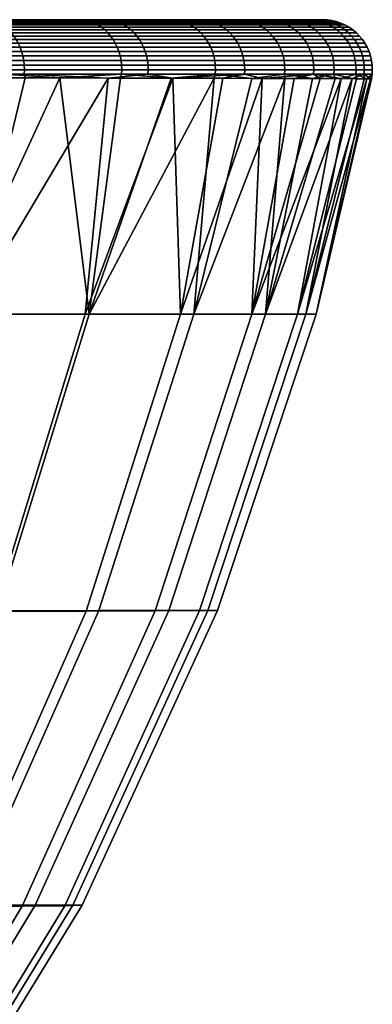
# Model space of a CAD drawing. Extents: x -300 to 300, y -40 to 850.
# Drawn here: x 272 to 300, y 770 to 850 of the extents above; entities that cross this region are included whole.
import ezdxf

# ---------------------------------------------------------------- set-up
doc = ezdxf.new("R2010")
doc.units = 0
doc.layers.add('LAYER1', color=7, linetype='CONTINUOUS')

msp = doc.modelspace()

# ---------------------------------------------------------------- meshes
at = {"layer": 'LAYER1', "color": 7}
mesh = msp.add_polyface(dxfattribs=at)
corners = [(0, 850, 84.556), (-28.602, 850, 85.531), (-56.663, 850, 88.408), (-83.804, 850, 93.079), (-109.657, 850, 99.378), (-133.942, 850, 107.104), (-156.461, 850, 116.037), (-177.039, 850, 125.923), (-195.508, 850, 136.458), (-211.759, 850, 147.306), (-225.817, 850, 158.169), (-237.846, 850, 168.834), (-248.071, 850, 179.169), (-256.705, 850, 189.079), (-263.936, 850, 198.468), (-269.943, 850, 207.272), (-274.921, 850, 215.493), (-279.077, 850, 223.227), (-282.607, 850, 230.653), (-285.671, 850, 237.99), (-288.35, 850, 245.401), (-290.658, 850, 252.937), (-292.575, 850, 260.568), (-294.091, 850, 268.259), (-295.199, 850, 275.997), (-295.897, 850, 283.774), (-296.182, 850, 291.574), (-296.049, 850, 299.376), (-295.501, 850, 307.165), (-294.54, 850, 314.932), (-293.17, 850, 322.65), (-291.402, 850, 330.287), (-289.229, 850, 337.88), (-286.581, 850, 345.613), (-283.288, 850, 353.795), (-279.096, 850, 362.731), (-273.71, 850, 372.595), (-266.83, 850, 383.418), (-258.116, 850, 395.172), (-247.197, 850, 407.764), (-233.84, 850, 420.875), (-218.122, 850, 433.962), (-200.233, 850, 446.551), (-180.195, 850, 458.394), (-157.994, 850, 469.285), (-133.722, 850, 478.971), (-107.608, 850, 487.189), (-80.027, 850, 493.684), (-51.783, 850, 498.23), (-24.744, 850, 500.713), (0, 850, 501.443), (24.744, 850, 500.713), (51.783, 850, 498.23), (80.027, 850, 493.684), (107.608, 850, 487.189), (133.722, 850, 478.971), (157.994, 850, 469.285), (180.195, 850, 458.394), (200.233, 850, 446.551), (218.122, 850, 433.962), (233.84, 850, 420.875), (247.197, 850, 407.764), (258.116, 850, 395.172), (266.83, 850, 383.418), (273.71, 850, 372.595), (279.096, 850, 362.731), (283.288, 850, 353.795), (286.581, 850, 345.613), (289.229, 850, 337.88), (291.402, 850, 330.287), (293.17, 850, 322.65), (294.54, 850, 314.932), (295.501, 850, 307.165), (296.049, 850, 299.376), (296.182, 850, 291.574), (295.897, 850, 283.774), (295.199, 850, 275.997), (294.091, 850, 268.259), (292.575, 850, 260.568), (290.658, 850, 252.937), (288.35, 850, 245.401), (285.671, 850, 237.99), (282.607, 850, 230.653), (279.077, 850, 223.227), (274.921, 850, 215.493), (269.943, 850, 207.272), (263.936, 850, 198.468), (256.705, 850, 189.079), (248.071, 850, 179.169), (237.846, 850, 168.834), (225.817, 850, 158.169), (211.759, 850, 147.306), (195.508, 850, 136.458), (177.039, 850, 125.923), (156.461, 850, 116.037), (133.942, 850, 107.104), (109.657, 850, 99.378), (83.804, 850, 93.079), (56.663, 850, 88.408), (28.602, 850, 85.531), (0, 850, 477.16), (-11.993, 850, 476.982), (-23.548, 850, 476.466), (-34.799, 850, 475.629), (-45.876, 850, 474.479), (-56.878, 850, 473.014), (-67.813, 850, 471.235), (-78.678, 850, 469.14), (-89.662, 850, 466.678), (-101.224, 850, 463.696), (-113.928, 850, 459.929), (-128.218, 850, 455.037), (-144.24, 850, 448.654), (-161.453, 850, 440.608), (-178.613, 850, 431.156), (-194.498, 850, 420.871), (-208.431, 850, 410.327), (-220.274, 850, 399.929), (-230.212, 850, 389.868), (-238.518, 850, 380.202), (-245.424, 850, 370.98), (-251.098, 850, 362.281), (-255.702, 850, 354.164), (-259.415, 850, 346.614), (-262.425, 850, 339.518), (-264.899, 850, 332.682), (-266.952, 850, 325.897), (-268.631, 850, 319.029), (-269.93, 850, 312.056), (-270.83, 850, 305.016), (-271.324, 850, 297.941), (-271.408, 850, 290.844), (-271.082, 850, 283.753), (-270.35, 850, 276.713), (-269.218, 850, 269.734), (-267.664, 850, 262.692), (-265.582, 850, 255.311), (-262.777, 850, 247.267), (-258.99, 850, 238.344), (-253.943, 850, 228.48), (-247.327, 850, 217.692), (-238.788, 850, 206.027), (-227.988, 850, 193.651), (-214.834, 850, 181.012), (-199.777, 850, 168.851), (-183.843, 850, 157.977), (-168.209, 850, 148.865), (-153.583, 850, 141.493), (-140.133, 850, 135.566), (-127.789, 850, 130.764), (-116.329, 850, 126.808), (-105.416, 850, 123.459), (-94.692, 850, 120.544), (-83.92, 850, 117.97), (-73.047, 850, 115.716), (-62.087, 850, 113.78), (-50.979, 850, 112.151), (-39.572, 850, 110.82), (-27.592, 850, 109.793), (-14.562, 850, 109.101), (0, 850, 108.838), (14.562, 850, 109.101), (27.592, 850, 109.793), (39.572, 850, 110.82), (50.979, 850, 112.151), (62.087, 850, 113.78), (73.047, 850, 115.716), (83.92, 850, 117.97), (94.692, 850, 120.544), (105.416, 850, 123.459), (116.329, 850, 126.808), (127.789, 850, 130.764), (140.133, 850, 135.566), (153.583, 850, 141.493), (168.209, 850, 148.865), (183.843, 850, 157.977), (199.777, 850, 168.851), (214.834, 850, 181.012), (227.988, 850, 193.651), (238.788, 850, 206.027), (247.327, 850, 217.692), (253.943, 850, 228.48), (258.99, 850, 238.344), (262.777, 850, 247.267), (265.582, 850, 255.311), (267.664, 850, 262.692), (269.218, 850, 269.734), (270.35, 850, 276.713), (271.082, 850, 283.753), (271.408, 850, 290.844), (271.324, 850, 297.941), (270.83, 850, 305.016), (269.93, 850, 312.056), (268.631, 850, 319.029), (266.952, 850, 325.897), (264.899, 850, 332.682), (262.425, 850, 339.518), (259.415, 850, 346.614), (255.702, 850, 354.164), (251.098, 850, 362.281), (245.424, 850, 370.98), (238.518, 850, 380.202), (230.212, 850, 389.868), (220.274, 850, 399.929), (208.431, 850, 410.327), (194.498, 850, 420.871), (178.613, 850, 431.156), (161.453, 850, 440.608), (144.24, 850, 448.654), (128.218, 850, 455.037), (113.928, 850, 459.929), (101.224, 850, 463.696), (89.662, 850, 466.678), (78.678, 850, 469.14), (67.813, 850, 471.235), (56.878, 850, 473.014), (45.876, 850, 474.479), (34.799, 850, 475.629), (23.548, 850, 476.466), (11.993, 850, 476.982)]
mesh.append_faces([[corners[k] for k in face] for face in [(157, 158, 1), (2, 157, 1), (2, 156, 157), (2, 155, 156), (2, 3, 155), (155, 3, 154), (154, 3, 153), (153, 3, 4), (152, 4, 151), (152, 153, 4), (4, 5, 151), (151, 5, 150), (150, 5, 149), (149, 5, 6), (148, 6, 147), (148, 149, 6), (6, 7, 147), (147, 7, 146), (146, 7, 8), (145, 8, 9), (144, 9, 10), (143, 10, 11), (12, 143, 11), (12, 142, 143), (12, 13, 142), (142, 13, 141), (141, 13, 14), (15, 141, 14), (15, 140, 141), (15, 16, 140), (140, 16, 139), (139, 16, 17), (18, 139, 17), (18, 138, 139), (18, 19, 138), (138, 19, 137), (137, 19, 20), (136, 20, 21), (22, 136, 21), (22, 135, 136), (22, 23, 135), (135, 23, 134), (134, 23, 24), (133, 24, 25), (132, 25, 131), (132, 133, 25), (25, 26, 131), (131, 26, 130), (130, 26, 27), (129, 27, 28), (128, 28, 29), (127, 29, 30), (126, 30, 31), (125, 31, 32), (124, 32, 33), (123, 33, 34), (122, 34, 35), (121, 35, 36), (120, 36, 37), (119, 37, 38), (118, 38, 39), (117, 39, 40), (116, 40, 41), (115, 41, 42), (114, 42, 113), (114, 115, 42), (42, 43, 113), (113, 43, 112), (112, 43, 44), (111, 44, 45), (110, 45, 109), (110, 111, 45), (45, 46, 109), (109, 46, 108), (108, 46, 107), (107, 46, 47), (106, 47, 105), (106, 107, 47), (47, 48, 105), (105, 48, 104), (104, 48, 103), (103, 48, 49), (102, 49, 101), (102, 103, 49), (49, 50, 101), (101, 50, 100), (100, 50, 219), (219, 50, 51), (218, 51, 217), (218, 219, 51), (51, 52, 217), (217, 52, 216), (216, 52, 215), (215, 52, 53), (214, 53, 213), (214, 215, 53), (53, 54, 213), (213, 54, 212), (212, 54, 211), (211, 54, 55), (210, 55, 209), (210, 211, 55), (55, 56, 209), (209, 56, 208), (208, 56, 57), (207, 57, 58), (206, 58, 205), (206, 207, 58), (58, 59, 205), (205, 59, 204), (204, 59, 60), (203, 60, 61), (202, 61, 62), (201, 62, 63), (200, 63, 64), (199, 64, 65), (198, 65, 66), (197, 66, 67), (196, 67, 68), (195, 68, 69), (194, 69, 70), (193, 70, 71), (192, 71, 72), (191, 72, 73), (190, 73, 74), (189, 74, 75), (188, 75, 187), (188, 189, 75), (75, 76, 187), (187, 76, 186), (186, 76, 77), (185, 77, 78), (184, 78, 79), (80, 184, 79), (80, 183, 184), (80, 81, 183), (183, 81, 182), (182, 81, 82), (181, 82, 83), (84, 181, 83), (84, 180, 181), (84, 85, 180), (180, 85, 179), (179, 85, 86), (87, 179, 86), (87, 178, 179), (87, 88, 178), (178, 88, 177), (177, 88, 89), (90, 177, 89), (90, 176, 177), (90, 91, 176), (176, 91, 175), (175, 91, 92), (174, 92, 93), (173, 93, 94), (172, 94, 171), (172, 173, 94), (94, 95, 171), (171, 95, 170), (170, 95, 169), (169, 95, 96), (168, 96, 167), (168, 169, 96), (96, 97, 167), (167, 97, 166), (166, 97, 165), (165, 97, 98), (164, 98, 163), (164, 165, 98), (98, 99, 163), (163, 99, 162), (162, 99, 161), (161, 99, 0), (160, 0, 159), (160, 161, 0), (111, 112, 44), (115, 116, 41), (116, 117, 40), (117, 118, 39), (118, 119, 38), (119, 120, 37), (120, 121, 36), (121, 122, 35), (122, 123, 34), (123, 124, 33), (124, 125, 32), (125, 126, 31), (126, 127, 30), (127, 128, 29), (128, 129, 28), (129, 130, 27), (133, 134, 24), (136, 137, 20), (143, 144, 10), (144, 145, 9), (145, 146, 8), (158, 159, 1), (1, 159, 0), (173, 174, 93), (174, 175, 92), (181, 182, 82), (184, 185, 78), (185, 186, 77), (189, 190, 74), (190, 191, 73), (191, 192, 72), (192, 193, 71), (193, 194, 70), (194, 195, 69), (195, 196, 68), (196, 197, 67), (197, 198, 66), (198, 199, 65), (199, 200, 64), (200, 201, 63), (201, 202, 62), (202, 203, 61), (203, 204, 60), (207, 208, 57)]])
mesh = msp.add_polyface(dxfattribs=at)
corners = [(263.936, 850, 198.468), (269.943, 850, 207.272), (267.339, 849.984, 202.681), (274.921, 850, 215.493), (269.023, 849.984, 380.803), (273.71, 850, 372.595), (266.83, 850, 383.418), (258.116, 850, 395.172), (272.043, 845.592, 382.793), (263.569, 845.314, 394.606), (272.113, 845.298, 382.613), (278.82, 845.285, 371.604), (274.917, 845.295, 207.78), (268.999, 845.306, 198.79), (270.327, 845.592, 200.643), (261.845, 845.319, 189.179), (277.99, 849.576, 217.312), (268.52, 849.576, 201.875), (268.235, 849.729, 202.069), (277.687, 849.729, 217.478), (277.374, 849.848, 217.649), (267.941, 849.848, 202.27), (267.641, 849.933, 202.475), (277.056, 849.933, 217.823), (276.735, 849.984, 217.998), (269.493, 848.68, 201.212), (279.023, 848.68, 216.747), (279.224, 848.401, 216.637), (269.683, 848.401, 201.082), (258.125, 848.099, 185.45), (269.853, 848.099, 200.966), (270.002, 847.774, 200.865), (258.263, 847.774, 185.335), (257.967, 848.401, 185.582), (279.405, 848.099, 216.538), (278.797, 848.94, 216.87), (269.281, 848.94, 201.356), (278.548, 849.178, 217.007), (269.046, 849.178, 201.517), (268.792, 849.392, 201.69), (278.278, 849.392, 217.154), (270.293, 846.705, 200.666), (258.534, 846.705, 185.109), (258.469, 847.073, 185.163), (270.223, 847.073, 200.714), (270.126, 847.431, 200.78), (258.379, 847.431, 185.238), (279.563, 847.774, 216.452), (258.571, 846.333, 185.078), (270.333, 846.333, 200.639), (270.344, 845.96, 200.631), (258.582, 845.96, 185.069), (278.827, 849.984, 364.055), (269.328, 849.933, 381.004), (279.152, 849.933, 364.222), (258.566, 845.592, 185.082), (269.929, 849.729, 381.4), (257.927, 849.729, 397.709), (258.194, 849.576, 397.927), (270.217, 849.576, 381.59), (270.491, 849.392, 381.771), (258.448, 849.392, 398.135), (258.687, 849.178, 398.33), (270.748, 849.178, 381.94), (269.631, 849.848, 381.204), (279.475, 849.848, 364.388), (271.2, 848.68, 382.238), (259.106, 848.68, 398.672), (259.284, 848.401, 398.817), (271.392, 848.401, 382.364), (258.907, 848.94, 398.51), (270.986, 848.94, 382.096), (272.008, 846.705, 382.77), (259.856, 846.705, 399.284), (259.893, 846.333, 399.315), (272.049, 846.333, 382.797), (259.791, 847.073, 399.231), (271.938, 847.073, 382.724), (271.84, 847.431, 382.659), (259.699, 847.431, 399.156), (259.583, 847.774, 399.061), (271.714, 847.774, 382.576), (271.564, 848.099, 382.477), (259.443, 848.099, 398.948), (272.061, 845.96, 382.805), (259.904, 845.96, 399.324), (259.888, 845.592, 399.311), (257.651, 849.848, 397.484)]
mesh.append_faces([[corners[k] for k in face] for face in [(0, 1, 2), (2, 1, 3), (4, 5, 6), (7, 4, 6), (8, 9, 10), (11, 8, 10), (12, 13, 14), (14, 13, 15), (16, 17, 18, 19), (20, 19, 18, 21), (21, 22, 23, 20), (2, 24, 23, 22), (3, 24, 2), (25, 26, 27, 28), (29, 30, 31, 32), (33, 28, 30, 29), (28, 27, 34, 30), (35, 26, 25, 36), (37, 38, 39, 40), (16, 40, 39, 17), (41, 42, 43, 44), (45, 44, 43, 46), (31, 45, 46, 32), (47, 31, 30, 34), (36, 38, 37, 35), (48, 42, 41, 49), (49, 50, 51, 48), (4, 52, 5), (4, 53, 54, 52), (55, 51, 50, 14), (56, 57, 58, 59), (60, 59, 58, 61), (61, 62, 63, 60), (54, 53, 64, 65), (66, 67, 68, 69), (70, 71, 63, 62), (70, 67, 66, 71), (72, 73, 74, 75), (76, 77, 78, 79), (80, 79, 78, 81), (81, 82, 83, 80), (84, 75, 74, 85), (85, 86, 8, 84), (72, 77, 76, 73), (56, 64, 87, 57), (82, 69, 68, 83), (8, 86, 9)]])
mesh = msp.add_polyface(dxfattribs=at)
corners = [(276.735, 849.984, 217.998), (274.921, 850, 215.493), (279.077, 850, 223.227), (284.144, 849.984, 233.275), (282.607, 850, 230.653), (283.288, 850, 353.795), (278.827, 849.984, 364.055), (286.455, 849.984, 346.976), (279.096, 850, 362.731), (273.71, 850, 372.595), (278.82, 845.285, 371.604), (282.044, 845.592, 365.71), (272.043, 845.592, 382.793), (284.039, 845.273, 361.603), (279.908, 845.592, 216.262), (283.905, 845.275, 224.115), (279.812, 845.284, 216.177), (274.917, 845.295, 207.78), (270.327, 845.592, 200.643), (277.687, 849.729, 217.478), (285.142, 849.729, 232.851), (285.46, 849.576, 232.717), (277.99, 849.576, 217.312), (279.224, 848.401, 216.637), (286.755, 848.401, 232.167), (286.945, 848.099, 232.086), (279.405, 848.099, 216.538), (279.023, 848.68, 216.747), (286.544, 848.68, 232.257), (278.278, 849.392, 217.154), (285.762, 849.392, 232.588), (286.046, 849.178, 232.468), (278.548, 849.178, 217.007), (277.374, 849.848, 217.649), (284.814, 849.848, 232.991), (277.056, 849.933, 217.823), (284.48, 849.933, 233.133), (270.223, 847.073, 200.714), (279.798, 847.073, 216.323), (279.872, 846.705, 216.282), (270.293, 846.705, 200.666), (286.307, 848.94, 232.357), (278.797, 848.94, 216.87), (279.915, 846.333, 216.259), (270.333, 846.333, 200.639), (279.694, 847.431, 216.379), (270.126, 847.431, 200.78), (279.563, 847.774, 216.452), (270.002, 847.774, 200.865), (287.11, 847.774, 232.016), (287.249, 847.431, 231.957), (279.152, 849.933, 364.222), (286.797, 849.933, 347.106), (270.344, 845.96, 200.631), (279.926, 845.96, 216.252), (279.475, 849.848, 364.388), (287.136, 849.848, 347.235), (270.217, 849.576, 381.59), (280.099, 849.576, 364.709), (279.792, 849.729, 364.551), (269.929, 849.729, 381.4), (287.469, 849.729, 347.362), (269.631, 849.848, 381.204), (280.665, 849.178, 365), (270.748, 849.178, 381.94), (270.986, 848.94, 382.096), (280.917, 848.94, 365.13), (270.491, 849.392, 381.771), (280.391, 849.392, 364.859), (271.392, 848.401, 382.364), (281.35, 848.401, 365.353), (281.146, 848.68, 365.248), (271.2, 848.68, 382.238), (281.827, 847.431, 365.598), (271.84, 847.431, 382.659), (271.938, 847.073, 382.724), (281.932, 847.073, 365.652), (281.693, 847.774, 365.529), (271.714, 847.774, 382.576), (271.564, 848.099, 382.477), (281.533, 848.099, 365.447), (272.049, 846.333, 382.797), (282.05, 846.333, 365.713), (282.006, 846.705, 365.69), (272.008, 846.705, 382.77), (282.062, 845.96, 365.719), (272.061, 845.96, 382.805)]
mesh.append_faces([[corners[k] for k in face] for face in [(0, 1, 2), (3, 2, 4), (5, 6, 7), (5, 8, 6), (6, 8, 9), (10, 11, 12), (10, 13, 11), (14, 15, 16), (17, 14, 16), (17, 18, 14), (19, 20, 21, 22), (23, 24, 25, 26), (27, 28, 24, 23), (29, 30, 31, 32), (21, 30, 29, 22), (33, 34, 20, 19), (35, 36, 34, 33), (0, 3, 36, 35), (2, 3, 0), (37, 38, 39, 40), (41, 28, 27, 42), (42, 32, 31, 41), (43, 44, 40, 39), (45, 38, 37, 46), (47, 45, 46, 48), (49, 47, 26, 25), (50, 45, 47, 49), (6, 51, 52, 7), (53, 44, 43, 54), (54, 14, 18, 53), (55, 56, 52, 51), (57, 58, 59, 60), (56, 55, 59, 61), (55, 62, 60, 59), (63, 64, 65, 66), (67, 68, 58, 57), (64, 63, 68, 67), (69, 70, 71, 72), (65, 72, 71, 66), (73, 74, 75, 76), (77, 78, 74, 73), (79, 80, 70, 69), (81, 82, 83, 84), (75, 84, 83, 76), (77, 80, 79, 78), (11, 85, 86, 12), (85, 82, 81, 86)]])
mesh = msp.add_polyface(dxfattribs=at)
corners = [(285.671, 850, 237.99), (284.144, 849.984, 233.275), (282.607, 850, 230.653), (288.35, 850, 245.401), (289.621, 849.984, 248.154), (286.455, 849.984, 346.976), (289.229, 850, 337.88), (286.581, 850, 345.613), (283.288, 850, 353.795), (290.658, 850, 252.937), (282.044, 845.592, 365.71), (284.039, 845.273, 361.603), (289.836, 845.592, 348.262), (290.441, 845.259, 239.489), (287.4, 845.267, 231.809), (287.473, 845.592, 231.862), (283.905, 845.275, 224.115), (288.086, 845.264, 352.546), (291.271, 845.256, 344.195), (290.985, 849.576, 247.727), (285.46, 849.576, 232.717), (285.142, 849.729, 232.851), (290.656, 849.729, 247.83), (290.316, 849.848, 247.937), (284.814, 849.848, 232.991), (284.48, 849.933, 233.133), (289.969, 849.933, 248.045), (287.11, 847.774, 232.016), (286.945, 848.099, 232.086), (292.525, 848.099, 247.246), (292.697, 847.774, 247.192), (292.84, 847.431, 247.147), (287.249, 847.431, 231.957), (286.755, 848.401, 232.167), (292.329, 848.401, 247.307), (286.544, 848.68, 232.257), (292.11, 848.68, 247.376), (279.872, 846.705, 216.282), (287.435, 846.705, 231.879), (287.48, 846.333, 231.859), (279.915, 846.333, 216.259), (279.798, 847.073, 216.323), (287.357, 847.073, 231.911), (286.307, 848.94, 232.357), (291.864, 848.94, 247.453), (286.046, 849.178, 232.468), (291.593, 849.178, 247.537), (285.762, 849.392, 232.588), (291.299, 849.392, 247.629), (292.269, 849.933, 329.836), (286.797, 849.933, 347.106), (287.136, 849.848, 347.235), (292.621, 849.848, 329.926), (291.915, 849.984, 329.746), (287.492, 845.96, 231.854), (279.926, 845.96, 216.252), (279.694, 847.431, 216.379), (279.908, 845.592, 216.262), (289.467, 847.774, 348.122), (281.693, 847.774, 365.529), (281.827, 847.431, 365.598), (289.608, 847.431, 348.176), (287.792, 849.576, 347.484), (280.099, 849.576, 364.709), (280.391, 849.392, 364.859), (288.099, 849.392, 347.601), (287.469, 849.729, 347.362), (279.792, 849.729, 364.551), (280.917, 848.94, 365.13), (288.652, 848.94, 347.812), (288.387, 849.178, 347.711), (280.665, 849.178, 365), (289.107, 848.401, 347.985), (288.892, 848.68, 347.903), (281.146, 848.68, 365.248), (281.35, 848.401, 365.353), (281.533, 848.099, 365.447), (289.299, 848.099, 348.058), (281.932, 847.073, 365.652), (289.718, 847.073, 348.218), (289.842, 846.333, 348.265), (289.797, 846.705, 348.247), (282.006, 846.705, 365.69), (282.05, 846.333, 365.713), (282.062, 845.96, 365.719), (289.855, 845.96, 348.27)]
mesh.append_faces([[corners[k] for k in face] for face in [(0, 1, 2), (0, 3, 1), (1, 3, 4), (5, 6, 7), (8, 5, 7), (3, 9, 4), (10, 11, 12), (13, 14, 15), (15, 14, 16), (11, 17, 12), (12, 17, 18), (19, 20, 21, 22), (23, 22, 21, 24), (24, 25, 26, 23), (27, 28, 29, 30), (30, 31, 32, 27), (33, 34, 29, 28), (35, 36, 34, 33), (37, 38, 39, 40), (41, 42, 38, 37), (43, 44, 36, 35), (45, 46, 44, 43), (47, 48, 46, 45), (20, 19, 48, 47), (49, 50, 51, 52), (5, 53, 6), (5, 50, 49, 53), (54, 55, 40, 39), (41, 56, 32, 42), (57, 55, 54, 15), (57, 15, 16), (25, 1, 4, 26), (58, 59, 60, 61), (62, 63, 64, 65), (66, 67, 63, 62), (68, 69, 70, 71), (64, 71, 70, 65), (72, 73, 74, 75), (75, 76, 77, 72), (78, 79, 61, 60), (76, 59, 58, 77), (80, 81, 82, 83), (83, 84, 85, 80), (73, 69, 68, 74), (81, 79, 78, 82), (12, 85, 84, 10)]])
mesh = msp.add_polyface(dxfattribs=at)
corners = [(289.969, 849.933, 248.045), (289.621, 849.984, 248.154), (293.517, 849.984, 263.231), (293.875, 849.933, 263.158), (294.23, 849.848, 263.085), (290.316, 849.848, 247.937), (293.17, 850, 322.65), (295.243, 849.984, 312.563), (294.54, 850, 314.932), (291.915, 849.984, 329.746), (291.402, 850, 330.287), (289.229, 850, 337.88), (290.658, 850, 252.937), (292.575, 850, 260.568), (294.091, 850, 268.259), (295.199, 850, 275.997), (289.855, 845.96, 348.27), (289.836, 845.592, 348.262), (295.42, 845.592, 330.637), (295.44, 845.96, 330.643), (295.427, 846.333, 330.639), (289.842, 846.333, 348.265), (293.073, 845.592, 247.074), (295.335, 845.247, 255.227), (293.089, 845.253, 247.292), (290.441, 845.259, 239.489), (287.473, 845.592, 231.862), (291.271, 845.256, 344.195), (293.846, 845.25, 336.196), (290.656, 849.729, 247.83), (294.58, 849.729, 263.014), (294.917, 849.576, 262.945), (290.985, 849.576, 247.727), (296.674, 847.774, 262.585), (292.697, 847.774, 247.192), (292.525, 848.099, 247.246), (296.498, 848.099, 262.621), (296.296, 848.401, 262.662), (292.329, 848.401, 247.307), (292.11, 848.68, 247.376), (296.071, 848.68, 262.708), (287.357, 847.073, 231.911), (287.249, 847.431, 231.957), (292.84, 847.431, 247.147), (292.953, 847.073, 247.112), (293.033, 846.705, 247.087), (287.435, 846.705, 231.879), (295.819, 848.94, 262.76), (291.864, 848.94, 247.453), (291.593, 849.178, 247.537), (295.541, 849.178, 262.817), (295.239, 849.392, 262.879), (291.299, 849.392, 247.629), (292.621, 849.848, 329.926), (295.965, 849.848, 312.659), (295.605, 849.933, 312.611), (292.269, 849.933, 329.836), (287.48, 846.333, 231.859), (293.08, 846.333, 247.072), (293.093, 845.96, 247.068), (287.492, 845.96, 231.854), (289.608, 847.431, 348.176), (295.184, 847.431, 330.577), (295.038, 847.774, 330.54), (289.467, 847.774, 348.122), (289.299, 848.099, 348.058), (294.864, 848.099, 330.496), (294.664, 848.401, 330.445), (289.107, 848.401, 347.985), (292.966, 849.729, 330.014), (287.469, 849.729, 347.362), (287.792, 849.576, 347.484), (293.301, 849.576, 330.099), (296.318, 849.729, 312.707), (287.136, 849.848, 347.235), (288.099, 849.392, 347.601), (293.619, 849.392, 330.18), (294.193, 848.94, 330.325), (293.917, 849.178, 330.255), (288.387, 849.178, 347.711), (288.652, 848.94, 347.812), (288.892, 848.68, 347.903), (294.442, 848.68, 330.389), (295.298, 847.073, 330.606), (289.718, 847.073, 348.218), (289.797, 846.705, 348.247), (295.38, 846.705, 330.627)]
mesh.append_faces([[corners[k] for k in face] for face in [(0, 1, 2, 3), (3, 4, 5, 0), (6, 7, 8), (6, 9, 7), (6, 10, 9), (9, 10, 11), (1, 12, 13), (2, 13, 14), (15, 2, 14), (16, 17, 18, 19), (19, 20, 21, 16), (22, 23, 24), (25, 22, 24), (25, 26, 22), (18, 27, 28), (29, 30, 31, 32), (33, 34, 35, 36), (37, 36, 35, 38), (38, 39, 40, 37), (41, 42, 43, 44), (44, 45, 46, 41), (47, 40, 39, 48), (48, 49, 50, 47), (32, 31, 51, 52), (4, 30, 29, 5), (53, 54, 55, 56), (9, 56, 55, 7), (57, 58, 59, 60), (46, 45, 58, 57), (26, 60, 59, 22), (49, 52, 51, 50), (61, 62, 63, 64), (65, 64, 63, 66), (66, 67, 68, 65), (2, 1, 13), (69, 70, 71, 72), (53, 69, 73, 54), (74, 70, 69, 53), (75, 76, 72, 71), (77, 78, 79, 80), (80, 81, 82, 77), (78, 76, 75, 79), (67, 82, 81, 68), (83, 62, 61, 84), (84, 85, 86, 83), (20, 86, 85, 21), (18, 17, 27)]])
mesh = msp.add_polyface(dxfattribs=at)
corners = [(296.258, 849.933, 279.095), (293.875, 849.933, 263.158), (293.517, 849.984, 263.231), (295.894, 849.984, 279.13), (296.527, 849.984, 295.627), (296.892, 849.933, 295.634), (296.182, 850, 291.574), (295.897, 850, 283.774), (296.049, 850, 299.376), (295.501, 850, 307.165), (295.243, 849.984, 312.563), (294.54, 850, 314.932), (295.199, 850, 275.997), (298.848, 845.96, 313.045), (295.44, 845.96, 330.643), (295.42, 845.592, 330.637), (298.828, 845.592, 313.043), (297.06, 845.592, 262.506), (297.157, 845.242, 263.246), (295.335, 845.247, 255.227), (295.955, 845.244, 328.247), (293.846, 845.25, 336.196), (297.641, 845.24, 320.214), (296.937, 847.073, 262.531), (292.953, 847.073, 247.112), (292.84, 847.431, 247.147), (296.821, 847.431, 262.555), (296.674, 847.774, 262.585), (292.697, 847.774, 247.192), (294.917, 849.576, 262.945), (297.317, 849.576, 278.995), (297.644, 849.392, 278.964), (295.239, 849.392, 262.879), (294.58, 849.729, 263.014), (296.974, 849.729, 279.027), (296.619, 849.848, 279.061), (294.23, 849.848, 263.085), (297.255, 849.848, 295.64), (295.605, 849.933, 312.611), (295.965, 849.848, 312.659), (296.318, 849.729, 312.707), (297.612, 849.729, 295.647), (293.033, 846.705, 247.087), (297.019, 846.705, 262.514), (297.067, 846.333, 262.505), (293.08, 846.333, 247.072), (298.437, 847.774, 312.99), (295.038, 847.774, 330.54), (295.184, 847.431, 330.577), (298.586, 847.431, 313.01), (298.259, 848.099, 312.966), (294.864, 848.099, 330.496), (297.572, 848.94, 312.874), (294.193, 848.94, 330.325), (294.442, 848.68, 330.389), (297.827, 848.68, 312.909), (298.234, 848.94, 278.908), (295.819, 848.94, 262.76), (295.541, 849.178, 262.817), (297.951, 849.178, 278.935), (296.071, 848.68, 262.708), (298.49, 848.68, 278.884), (293.073, 845.592, 247.074), (293.093, 845.96, 247.068), (297.08, 845.96, 262.502), (298.703, 847.073, 313.026), (295.298, 847.073, 330.606), (295.38, 846.705, 330.627), (298.786, 846.705, 313.037), (298.055, 848.401, 312.939), (294.664, 848.401, 330.445), (297.957, 849.576, 295.653), (296.66, 849.576, 312.752), (293.301, 849.576, 330.099), (292.966, 849.729, 330.014), (298.835, 846.333, 313.043), (295.427, 846.333, 330.639), (296.986, 849.392, 312.796), (293.619, 849.392, 330.18), (293.917, 849.178, 330.255), (297.291, 849.178, 312.837)]
mesh.append_faces([[corners[k] for k in face] for face in [(0, 1, 2, 3), (3, 4, 5, 0), (6, 3, 7), (6, 4, 3), (6, 8, 4), (4, 8, 9), (10, 9, 11), (12, 3, 2), (12, 7, 3), (13, 14, 15, 16), (17, 18, 19), (20, 15, 21), (20, 22, 15), (23, 24, 25, 26), (27, 26, 25, 28), (29, 30, 31, 32), (33, 34, 30, 29), (35, 36, 1, 0), (37, 5, 38, 39), (39, 40, 41, 37), (42, 43, 44, 45), (24, 23, 43, 42), (46, 47, 48, 49), (50, 51, 47, 46), (52, 53, 54, 55), (56, 57, 58, 59), (60, 57, 56, 61), (62, 63, 64, 17), (62, 17, 19), (58, 32, 31, 59), (34, 35, 37, 41), (33, 36, 35, 34), (63, 45, 44, 64), (65, 66, 67, 68), (48, 66, 65, 49), (50, 69, 70, 51), (69, 55, 54, 70), (35, 0, 5, 37), (5, 4, 10, 38), (4, 9, 10), (71, 41, 40, 72), (73, 72, 40, 74), (75, 68, 67, 76), (13, 75, 76, 14), (77, 72, 73, 78), (78, 79, 80, 77), (52, 80, 79, 53)]])
mesh = msp.add_polyface(dxfattribs=at)
corners = [(298.828, 845.592, 313.043), (300.143, 845.592, 295.692), (300.164, 845.96, 295.693), (298.848, 845.96, 313.045), (299.714, 845.234, 303.956), (298.897, 845.236, 312.104), (300.088, 845.233, 295.788), (300.018, 845.233, 287.611), (299.495, 845.592, 278.789), (299.503, 845.235, 279.448), (298.548, 845.238, 271.322), (297.06, 845.592, 262.506), (297.157, 845.242, 263.246), (295.42, 845.592, 330.637), (297.641, 845.24, 320.214), (296.498, 848.099, 262.621), (298.923, 848.099, 278.843), (299.102, 847.774, 278.826), (296.674, 847.774, 262.585), (296.821, 847.431, 262.555), (299.252, 847.431, 278.812), (299.37, 847.073, 278.8), (296.937, 847.073, 262.531), (299.749, 847.774, 295.685), (299.57, 848.099, 295.682), (298.259, 848.099, 312.966), (298.437, 847.774, 312.99), (299.364, 848.401, 295.678), (298.718, 848.401, 278.862), (298.49, 848.68, 278.884), (299.134, 848.68, 295.674), (296.296, 848.401, 262.662), (296.071, 848.68, 262.708), (299.453, 846.705, 278.792), (297.019, 846.705, 262.514), (300.018, 847.073, 295.69), (300.102, 846.705, 295.691), (299.9, 847.431, 295.688), (298.586, 847.431, 313.01), (298.055, 848.401, 312.939), (297.827, 848.68, 312.909), (298.877, 848.94, 295.669), (297.572, 848.94, 312.874), (297.291, 849.178, 312.837), (298.593, 849.178, 295.664), (298.285, 849.392, 295.659), (296.986, 849.392, 312.796), (297.951, 849.178, 278.935), (298.234, 848.94, 278.908), (297.644, 849.392, 278.964), (297.317, 849.576, 278.995), (297.957, 849.576, 295.653), (296.974, 849.729, 279.027), (297.612, 849.729, 295.647), (297.08, 845.96, 262.502), (297.067, 846.333, 262.505), (299.502, 846.333, 278.788), (299.515, 845.96, 278.787), (300.15, 846.333, 295.692), (298.835, 846.333, 313.043), (298.786, 846.705, 313.037), (298.703, 847.073, 313.026), (296.66, 849.576, 312.752)]
mesh.append_faces([[corners[k] for k in face] for face in [(0, 1, 2, 3), (4, 0, 5), (4, 1, 0), (4, 6, 1), (1, 6, 7), (8, 7, 9), (10, 8, 9), (10, 11, 8), (10, 12, 11), (13, 14, 0), (0, 14, 5), (15, 16, 17, 18), (19, 20, 21, 22), (17, 20, 19, 18), (23, 17, 16, 24), (24, 25, 26, 23), (27, 24, 16, 28), (28, 29, 30, 27), (31, 28, 16, 15), (32, 29, 28, 31), (22, 21, 33, 34), (21, 35, 36, 33), (20, 37, 35, 21), (17, 23, 37, 20), (23, 26, 38, 37), (39, 25, 24, 27), (40, 30, 41, 42), (43, 42, 41, 44), (44, 45, 46, 43), (47, 44, 41, 48), (29, 48, 41, 30), (47, 49, 45, 44), (49, 50, 51, 45), (50, 52, 53, 51), (54, 55, 56, 57), (57, 8, 11, 54), (2, 57, 56, 58), (58, 59, 3, 2), (36, 58, 56, 33), (60, 36, 35, 61), (38, 61, 35, 37), (27, 30, 40, 39), (55, 34, 33, 56), (8, 57, 2, 1), (8, 1, 7), (62, 46, 45, 51), (58, 36, 60, 59)]])
mesh = msp.add_polyface(dxfattribs=at)
corners = [(181.679, 845.411, 123.909), (200.43, 845.396, 134.876), (193.232, 826.296, 134.624), (215.723, 826.258, 149.901), (210.153, 802.313, 154.148), (235.367, 826.233, 166.356), (229.225, 802.28, 170.135), (220.613, 778.429, 175.355), (202.294, 778.454, 160.023), (245.521, 802.265, 187.016), (252.159, 826.218, 183.739), (266.118, 826.211, 201.824), (259.063, 802.262, 204.569), (261.845, 845.319, 189.179), (253.259, 845.334, 179.004), (268.999, 845.306, 198.79), (274.917, 845.295, 207.78), (267.505, 826.232, 382.115), (278.82, 845.285, 371.604), (272.113, 845.298, 382.613), (263.569, 845.314, 394.606), (256.377, 826.241, 397.221), (252.786, 845.332, 407.517), (243.74, 826.254, 411.44), (237.351, 802.185, 407.869), (229.732, 826.272, 424.718), (223.754, 802.19, 420.759), (208.758, 802.205, 432.848), (214.287, 826.297, 437.166), (196.812, 826.33, 449.142), (191.786, 802.235, 444.485), (205.486, 845.389, 447.836), (223.619, 845.371, 434.689), (185.106, 845.406, 460.216), (216.852, 845.381, 146.131), (230.995, 845.365, 157.364), (243.049, 845.349, 168.364), (239.458, 845.351, 421.068), (259.666, 778.45, 225.605), (269.897, 802.267, 222.588), (278.087, 802.274, 240.885), (267.527, 778.467, 243.122), (249.265, 778.434, 208.349), (249.613, 802.189, 394.07), (260.408, 802.2, 379.415), (269.6, 802.216, 363.964), (276.983, 826.226, 366.185), (277.289, 826.209, 220.395), (181.303, 778.509, 145.767), (188.308, 802.368, 139.294)]
mesh.append_faces([[corners[k] for k in face] for face in [(0, 1, 2), (2, 1, 3), (4, 3, 5, 6), (6, 7, 8, 4), (9, 6, 5, 10), (10, 11, 12, 9), (13, 10, 14), (13, 11, 10), (13, 15, 11), (11, 15, 16), (17, 18, 19), (20, 17, 19), (20, 21, 17), (20, 22, 21), (21, 22, 23), (24, 23, 25, 26), (27, 26, 25, 28), (28, 29, 30, 27), (31, 28, 32), (31, 29, 28), (31, 33, 29), (1, 34, 3), (3, 34, 35), (5, 35, 36), (10, 36, 14), (10, 5, 36), (22, 37, 23), (23, 37, 25), (25, 37, 32), (28, 25, 32), (38, 39, 40, 41), (42, 12, 39, 38), (43, 21, 23, 24), (17, 44, 45, 46), (21, 43, 44, 17), (47, 39, 12, 11), (47, 11, 16), (4, 8, 48, 49), (3, 4, 49, 2), (5, 3, 35)]])
mesh = msp.add_polyface(dxfattribs=at)
corners = [(277.289, 826.209, 220.395), (274.917, 845.295, 207.78), (279.812, 845.284, 216.177), (283.905, 845.275, 224.115), (287.4, 845.267, 231.809), (285.735, 826.21, 239.257), (278.087, 802.274, 240.885), (291.54, 826.214, 258.23), (283.716, 802.281, 259.285), (272.929, 778.478, 260.734), (267.527, 778.467, 243.122), (286.875, 802.284, 277.631), (294.798, 826.217, 277.149), (295.621, 826.22, 295.865), (287.672, 802.281, 295.778), (300.018, 845.233, 287.611), (299.503, 845.235, 279.448), (300.088, 845.233, 295.788), (299.714, 845.234, 303.956), (294.121, 826.221, 314.242), (298.897, 845.236, 312.104), (297.641, 845.24, 320.214), (290.428, 826.222, 332.158), (295.955, 845.244, 328.247), (293.846, 845.25, 336.196), (291.271, 845.256, 344.195), (284.669, 826.223, 349.504), (288.086, 845.264, 352.546), (284.039, 845.273, 361.603), (276.983, 826.226, 366.185), (278.82, 845.285, 371.604), (290.441, 845.259, 239.489), (293.089, 845.253, 247.292), (295.335, 845.247, 255.227), (297.157, 845.242, 263.246), (298.548, 845.238, 271.322), (276.726, 778.467, 295.658), (286.218, 802.27, 313.595), (275.33, 778.439, 312.708), (267.505, 826.232, 382.115), (277.054, 802.234, 347.787), (269.6, 802.216, 363.964), (282.637, 802.253, 330.967), (275.961, 778.48, 278.292), (269.897, 802.267, 222.588)]
mesh.append_faces([[corners[k] for k in face] for face in [(0, 1, 2), (3, 0, 2), (3, 4, 0), (0, 4, 5), (6, 5, 7, 8), (8, 9, 10, 6), (11, 8, 7, 12), (12, 13, 14, 11), (15, 12, 16), (15, 13, 12), (15, 17, 13), (13, 17, 18), (19, 18, 20), (21, 19, 20), (21, 22, 19), (21, 23, 22), (22, 23, 24), (25, 22, 24), (25, 26, 22), (25, 27, 26), (26, 27, 28), (29, 28, 30), (4, 31, 5), (5, 31, 32), (7, 32, 33), (34, 7, 33), (34, 35, 7), (7, 35, 12), (12, 35, 16), (36, 14, 37, 38), (39, 29, 30), (40, 26, 29, 41), (26, 40, 42, 22), (22, 42, 37, 19), (19, 37, 14, 13), (19, 13, 18), (29, 26, 28), (14, 36, 43, 11), (11, 43, 9, 8), (5, 6, 44, 0), (7, 5, 32)]])
mesh = msp.add_polyface(dxfattribs=at)
corners = [(229.268, 732.218, 352.146), (245.93, 754.873, 356.958), (237.567, 754.8, 370.888), (221.459, 732.143, 365.028), (244.619, 732.447, 295.315), (262.369, 755.106, 295.504), (261.046, 755.067, 311.562), (243.384, 732.41, 310.166), (229.521, 732.411, 234.274), (246.201, 755.08, 229.509), (253.652, 755.105, 246.015), (236.478, 732.441, 249.543), (178.761, 732.318, 177.057), (191.824, 755.024, 167.668), (209.189, 755.015, 182.135), (194.967, 732.323, 190.445), (223.754, 802.19, 420.759), (215.358, 778.15, 415.289), (228.416, 778.175, 402.942), (237.351, 802.185, 407.869), (204.206, 754.617, 408.191), (216.584, 754.669, 396.555), (200.953, 778.139, 426.874), (208.758, 802.205, 432.848), (184.644, 778.145, 438.031), (191.786, 802.235, 444.485), (190.552, 754.58, 419.111), (227.744, 754.731, 384.105), (240.191, 778.211, 389.729), (250.556, 778.254, 375.698), (259.38, 778.303, 360.909), (269.6, 802.216, 363.964), (260.408, 802.2, 379.415), (266.535, 778.352, 345.427), (252.711, 754.945, 342.376), (257.79, 755.011, 327.217), (271.894, 778.399, 329.331), (235.6, 732.29, 338.663), (240.343, 732.356, 324.644), (275.33, 778.439, 312.708), (276.726, 778.467, 295.658), (275.961, 778.48, 278.292), (261.644, 755.124, 279.147), (258.771, 755.122, 262.608), (272.929, 778.478, 260.734), (243.942, 732.464, 280.188), (241.259, 732.46, 264.89), (267.527, 778.467, 243.122), (259.666, 778.45, 225.605), (249.265, 778.434, 208.349), (236.344, 755.051, 213.246), (224.021, 755.027, 197.393), (236.263, 778.425, 191.534), (220.317, 732.378, 219.229), (208.813, 732.346, 204.563), (220.613, 778.429, 175.355), (202.294, 778.454, 160.023), (229.225, 802.28, 170.135), (245.521, 802.265, 187.016), (259.063, 802.262, 204.569), (249.613, 802.189, 394.07), (277.054, 802.234, 347.787), (282.637, 802.253, 330.967), (286.218, 802.27, 313.595)]
mesh.append_faces([[corners[k] for k in face] for face in [(0, 1, 2, 3), (4, 5, 6, 7), (8, 9, 10, 11), (12, 13, 14, 15), (16, 17, 18, 19), (17, 20, 21, 18), (22, 17, 16, 23), (24, 22, 23, 25), (20, 17, 22, 26), (27, 28, 18, 21), (29, 2, 1, 30), (30, 31, 32, 29), (33, 30, 1, 34), (34, 35, 36, 33), (37, 34, 1, 0), (38, 35, 34, 37), (6, 35, 38, 7), (39, 6, 5, 40), (41, 40, 5, 42), (42, 43, 44, 41), (45, 42, 5, 4), (46, 43, 42, 45), (10, 43, 46, 11), (47, 10, 9, 48), (49, 48, 9, 50), (50, 51, 52, 49), (53, 50, 9, 8), (54, 51, 50, 53), (14, 51, 54, 15), (55, 14, 13, 56), (52, 55, 57, 58), (52, 58, 59, 49), (19, 18, 28, 60), (32, 60, 28, 29), (28, 27, 2, 29), (31, 30, 33, 61), (62, 61, 33, 36), (36, 39, 63, 62), (35, 6, 39, 36), (44, 43, 10, 47), (52, 51, 14, 55)]])

doc.saveas('drawing.dxf')
